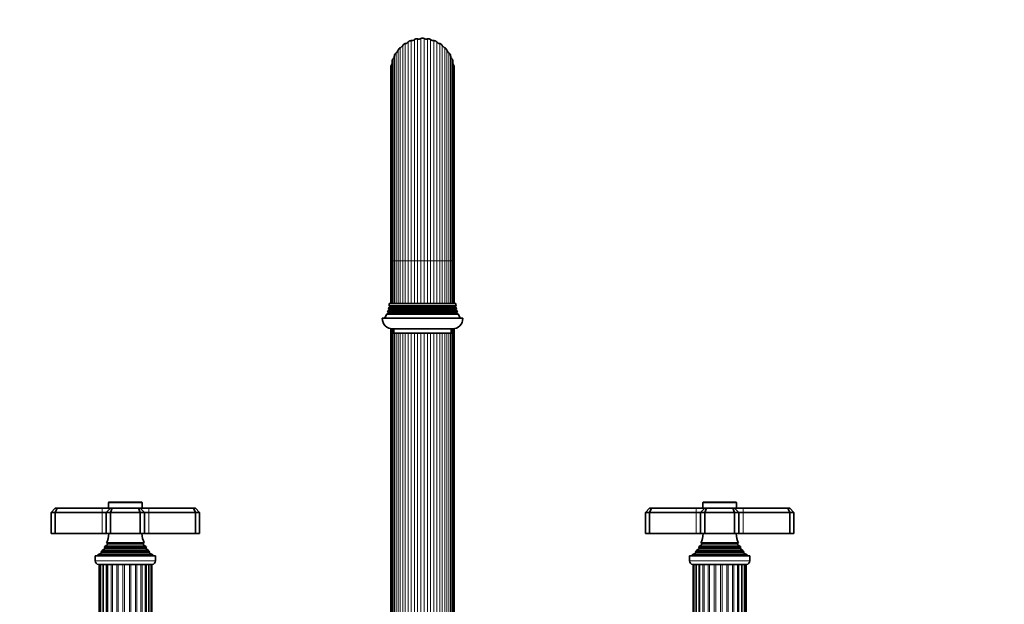
# Model space of a CAD drawing. Units: millimetres. Extents: x 0 to 1478, y 0 to 1758.
# Drawn here: x 550 to 1014, y 1166 to 1442 of the extents above; entities that cross this region are included whole.
import ezdxf
from ezdxf import colors
from ezdxf.entities.mleader import LeaderData, LeaderLine
from ezdxf.math import Vec2, Vec3

# ---------------------------------------------------------------- set-up
doc = ezdxf.new("R2010")
doc.units = ezdxf.units.MM
doc.layers.add('DV1_Défaut', color=7, linetype='Continuous')
doc.layers.add('Défaut', color=7, linetype='Continuous')

# ---------------------------------------------------------------- blocks, each defined once
blk = doc.blocks.new('_DOT')
at = {"color": 0}
blk.add_line((0, 0), (-1, 0), dxfattribs=at)
at = {"color": 0, "const_width": 0.333}
blk.add_lwpolyline([(-0.1665, 0, 1), (0.1665, 0, 1)], format="xyb", close=True, dxfattribs=at)
blk = doc.blocks.new('SE')
at = {"layer": 'DV1_Défaut', "color": 7, "linetype": 'Continuous', "lineweight": 18}
for p, q in [((730.64, 1327.87), (730.64, 1429.42)), ((731.85, 1327.87), (731.85, 1430.31)), ((733.24, 1327.87), (733.24, 1431.11)), ((734.62, 1327.87), (734.62, 1431.72)), ((736.14, 1327.87), (736.14, 1432.22)), ((737.61, 1327.87), (737.61, 1432.53)), ((739.21, 1327.87), (739.21, 1432.7)), ((740.71, 1327.87), (740.71, 1432.7)), ((742.31, 1327.87), (742.31, 1432.53)), ((743.78, 1327.87), (743.78, 1432.22)), ((745.3, 1327.87), (745.3, 1431.72)), ((746.68, 1327.87), (746.68, 1431.11)), ((748.07, 1327.87), (748.07, 1430.31)), ((749.29, 1327.87), (749.29, 1429.42)), ((726.74, 1327.87), (726.74, 1424.63)), ((727.49, 1327.87), (727.49, 1425.94)), ((728.44, 1327.87), (728.44, 1427.23)), ((729.44, 1327.87), (729.44, 1428.35)), ((750.48, 1327.87), (750.48, 1428.35)), ((751.49, 1327.87), (751.49, 1427.23)), ((752.43, 1327.87), (752.43, 1425.94)), ((753.18, 1327.87), (753.18, 1424.63)), ((725.29, 1327.87), (725.29, 1420.17)), ((726.09, 1327.87), (726.09, 1423.17)), ((753.83, 1327.87), (753.83, 1423.17)), ((754.63, 1327.87), (754.63, 1420.17)), ((725.03, 1327.87), (725.29, 1327.87)), ((725.29, 1327.87), (725.61, 1327.87)), ((725.29, 1327.87), (725.29, 1307.87)), ((725.61, 1327.87), (726.09, 1327.87)), ((726.09, 1327.87), (726.74, 1327.87)), ((726.09, 1327.87), (726.09, 1307.87)), ((726.74, 1327.87), (727.49, 1327.87)), ((726.74, 1327.87), (726.74, 1307.87)), ((727.49, 1327.87), (728.44, 1327.87)), ((727.49, 1327.87), (727.49, 1307.87)), ((728.44, 1327.87), (729.44, 1327.87)), ((728.44, 1327.87), (728.44, 1307.87)), ((729.44, 1327.87), (730.64, 1327.87)), ((729.44, 1327.87), (729.44, 1307.87)), ((730.64, 1327.87), (731.85, 1327.87)), ((730.64, 1327.87), (730.64, 1307.87)), ((731.85, 1327.87), (733.24, 1327.87)), ((731.85, 1327.87), (731.85, 1307.87)), ((733.24, 1327.87), (734.62, 1327.87)), ((733.24, 1327.87), (733.24, 1307.87)), ((734.62, 1327.87), (736.14, 1327.87)), ((734.62, 1327.87), (734.62, 1307.87)), ((736.14, 1327.87), (737.61, 1327.87)), ((736.14, 1327.87), (736.14, 1307.87)), ((737.61, 1327.87), (739.21, 1327.87)), ((737.61, 1327.87), (737.61, 1307.87)), ((739.21, 1327.87), (740.71, 1327.87)), ((739.21, 1327.87), (739.21, 1307.87)), ((740.71, 1327.87), (742.31, 1327.87)), ((740.71, 1327.87), (740.71, 1307.87)), ((742.31, 1327.87), (743.78, 1327.87)), ((742.31, 1327.87), (742.31, 1307.87)), ((743.78, 1327.87), (745.3, 1327.87)), ((743.78, 1327.87), (743.78, 1307.87)), ((745.3, 1327.87), (746.68, 1327.87)), ((745.3, 1327.87), (745.3, 1307.87)), ((746.68, 1327.87), (748.07, 1327.87)), ((746.68, 1327.87), (746.68, 1307.87)), ((748.07, 1327.87), (749.29, 1327.87)), ((748.07, 1327.87), (748.07, 1307.87)), ((749.29, 1327.87), (750.48, 1327.87)), ((749.29, 1327.87), (749.29, 1307.87)), ((750.48, 1327.87), (751.49, 1327.87)), ((750.48, 1327.87), (750.48, 1307.87)), ((751.49, 1327.87), (752.43, 1327.87)), ((751.49, 1327.87), (751.49, 1307.87)), ((752.43, 1327.87), (753.18, 1327.87)), ((752.43, 1327.87), (752.43, 1307.87)), ((753.18, 1327.87), (753.83, 1327.87)), ((753.18, 1327.87), (753.18, 1307.87)), ((753.83, 1327.87), (754.31, 1327.87)), ((753.83, 1327.87), (753.83, 1307.87)), ((754.31, 1327.87), (754.63, 1327.87)), ((754.63, 1327.87), (754.89, 1327.87)), ((754.63, 1327.87), (754.63, 1307.87)), ((725.29, 1152.87), (725.29, 1295.91)), ((726.09, 1152.87), (726.09, 1295.87)), ((753.83, 1152.87), (753.83, 1295.87)), ((754.63, 1152.87), (754.63, 1295.91)), ((726.74, 1152.87), (726.74, 1293.87)), ((727.49, 1152.87), (727.49, 1293.87)), ((728.44, 1152.87), (728.44, 1293.87)), ((729.44, 1152.87), (729.44, 1293.87)), ((730.64, 1152.87), (730.64, 1293.87)), ((731.85, 1152.87), (731.85, 1293.87)), ((733.24, 1152.87), (733.24, 1293.87)), ((734.62, 1152.87), (734.62, 1293.87)), ((736.14, 1152.87), (736.14, 1293.87)), ((737.61, 1152.87), (737.61, 1293.87)), ((739.21, 1152.87), (739.21, 1293.87)), ((740.71, 1152.87), (740.71, 1293.87)), ((742.31, 1152.87), (742.31, 1293.87)), ((743.78, 1152.87), (743.78, 1293.87)), ((745.3, 1152.87), (745.3, 1293.87)), ((746.68, 1152.87), (746.68, 1293.87)), ((748.07, 1152.87), (748.07, 1293.87)), ((749.29, 1152.87), (749.29, 1293.87)), ((750.48, 1152.87), (750.48, 1293.87)), ((751.49, 1152.87), (751.49, 1293.87)), ((752.43, 1152.87), (752.43, 1293.87)), ((753.18, 1152.87), (753.18, 1293.87)), ((588.96, 1211.37), (588.96, 1209.37)), ((591.96, 1213.87), (607.96, 1213.87)), ((610.96, 1209.37), (610.96, 1211.37)), ((868.96, 1209.37), (868.96, 1211.37)), ((871.96, 1213.87), (887.96, 1213.87)), ((890.96, 1211.37), (890.96, 1209.37)), ((588.96, 1209.37), (588.96, 1199.37)), ((610.96, 1209.37), (610.96, 1199.37)), ((868.96, 1209.37), (868.96, 1199.37)), ((890.96, 1209.37), (890.96, 1199.37)), ((590.11, 1192.63), (609.81, 1192.63)), ((591.46, 1194.72), (608.46, 1194.72)), ((591.46, 1194.02), (608.46, 1194.02)), ((870.11, 1192.63), (889.81, 1192.63)), ((871.46, 1194.72), (888.46, 1194.72)), ((871.46, 1194.02), (888.46, 1194.02)), ((588.58, 1190.1), (611.34, 1190.1)), ((588.64, 1190.61), (611.29, 1190.61)), ((590.11, 1192.11), (609.81, 1192.11)), ((868.58, 1190.1), (891.34, 1190.1)), ((868.64, 1190.61), (891.29, 1190.61)), ((870.11, 1192.11), (889.81, 1192.11)), ((614.21, 1186.57), (585.71, 1186.57)), ((589.3, 1152.87), (589.3, 1184.87)), ((590.99, 1152.87), (590.99, 1184.87)), ((593.24, 1152.87), (593.24, 1184.87)), ((593.86, 1152.87), (593.86, 1184.87)), ((595.92, 1152.87), (595.92, 1184.87)), ((596.61, 1152.87), (596.61, 1184.87)), ((598.84, 1152.87), (598.84, 1184.87)), ((599.58, 1152.87), (599.58, 1184.87)), ((601.84, 1152.87), (601.84, 1184.87)), ((602.56, 1152.87), (602.56, 1184.87)), ((604.72, 1152.87), (604.72, 1184.87)), ((605.39, 1152.87), (605.39, 1184.87)), ((607.31, 1152.87), (607.31, 1184.87)), ((607.87, 1152.87), (607.87, 1184.87)), ((609.86, 1152.87), (609.86, 1184.87)), ((611.22, 1152.87), (611.22, 1184.87)), ((894.21, 1186.57), (865.71, 1186.57)), ((868.7, 1152.87), (868.7, 1184.87)), ((870.07, 1152.87), (870.07, 1184.87)), ((872.05, 1152.87), (872.05, 1184.87)), ((872.62, 1152.87), (872.62, 1184.87)), ((874.53, 1152.87), (874.53, 1184.87)), ((875.2, 1152.87), (875.2, 1184.87)), ((877.36, 1152.87), (877.36, 1184.87)), ((878.08, 1152.87), (878.08, 1184.87)), ((880.35, 1152.87), (880.35, 1184.87)), ((881.08, 1152.87), (881.08, 1184.87)), ((883.31, 1152.87), (883.31, 1184.87)), ((884.01, 1152.87), (884.01, 1184.87)), ((886.06, 1152.87), (886.06, 1184.87)), ((886.68, 1152.87), (886.68, 1184.87)), ((888.93, 1152.87), (888.93, 1184.87)), ((890.62, 1152.87), (890.62, 1184.87))]:
    blk.add_line(p, q, dxfattribs=at)
at = {"layer": 'DV1_Défaut', "color": 7, "linetype": 'Continuous', "lineweight": 35}
for p, q in [((725.61, 1421.96), (725.61, 1327.87)), ((754.31, 1327.87), (754.31, 1421.96)), ((725.03, 1419.25), (725.03, 1327.87)), ((754.89, 1327.87), (754.89, 1419.25)), ((725.03, 1327.87), (725.03, 1307.87)), ((725.61, 1327.87), (725.61, 1307.87)), ((754.31, 1307.87), (754.31, 1327.87)), ((754.89, 1307.87), (754.89, 1327.87)), ((723.53, 1303.7), (756.39, 1303.7)), ((723.53, 1303.7), (723.8, 1303.55)), ((724.14, 1304.68), (723.79, 1304.48)), ((756.13, 1304.48), (723.79, 1304.48)), ((756.12, 1303.55), (723.8, 1303.55)), ((723.96, 1305.16), (755.96, 1305.16)), ((723.96, 1305.16), (724.16, 1305.05)), ((724.44, 1306.19), (724.11, 1305.99)), ((755.81, 1305.99), (724.11, 1305.99)), ((755.78, 1304.68), (724.14, 1304.68)), ((755.77, 1305.05), (724.16, 1305.05)), ((724.19, 1306.7), (755.74, 1306.7)), ((724.19, 1306.7), (724.44, 1306.55)), ((724.21, 1307.87), (755.71, 1307.87)), ((755.48, 1306.55), (724.44, 1306.55)), ((755.48, 1306.19), (724.44, 1306.19)), ((755.48, 1306.55), (755.74, 1306.7)), ((755.81, 1305.99), (755.48, 1306.19)), ((755.77, 1305.05), (755.96, 1305.16)), ((756.13, 1304.48), (755.78, 1304.68)), ((756.12, 1303.55), (756.39, 1303.7)), ((720.96, 1300.87), (758.96, 1300.87)), ((723.79, 1303.19), (723.16, 1302.82)), ((756.76, 1302.82), (723.16, 1302.82)), ((756.13, 1303.19), (723.79, 1303.19)), ((756.76, 1302.82), (756.13, 1303.19)), ((725.03, 1295.96), (725.03, 1152.87)), ((725.61, 1295.88), (725.61, 1152.87)), ((725.96, 1295.87), (753.96, 1295.87)), ((726.46, 1295.87), (726.46, 1293.87)), ((753.46, 1293.87), (753.46, 1295.87)), ((754.31, 1152.87), (754.31, 1295.88)), ((754.89, 1152.87), (754.89, 1295.96)), ((753.46, 1293.87), (726.46, 1293.87)), ((566.96, 1211.37), (564.96, 1209.37)), ((566.96, 1211.37), (567.79, 1211.37)), ((567.79, 1211.37), (566.96, 1209.37)), ((567.79, 1211.37), (588.96, 1211.37)), ((588.96, 1211.37), (592.96, 1211.37)), ((592.96, 1211.37), (590.96, 1209.37)), ((591.96, 1213.87), (591.96, 1211.37)), ((607.66, 1214.17), (592.26, 1214.17)), ((592.96, 1211.37), (593.79, 1211.37)), ((592.96, 1209.37), (593.79, 1211.37)), ((593.79, 1211.37), (606.13, 1211.37)), ((606.13, 1211.37), (606.96, 1211.37)), ((606.96, 1209.37), (606.13, 1211.37)), ((606.96, 1211.37), (610.96, 1211.37)), ((608.96, 1209.37), (606.96, 1211.37)), ((607.96, 1211.37), (607.96, 1213.87)), ((610.96, 1211.37), (632.13, 1211.37)), ((632.13, 1211.37), (632.96, 1211.37)), ((632.96, 1209.37), (632.13, 1211.37)), ((634.96, 1209.37), (632.96, 1211.37)), ((844.96, 1209.37), (846.96, 1211.37)), ((846.96, 1211.37), (847.79, 1211.37)), ((846.96, 1209.37), (847.79, 1211.37)), ((847.79, 1211.37), (868.96, 1211.37)), ((868.96, 1211.37), (872.96, 1211.37)), ((870.96, 1209.37), (872.96, 1211.37)), ((871.96, 1213.87), (871.96, 1211.37)), ((887.66, 1214.17), (872.26, 1214.17)), ((872.96, 1211.37), (873.79, 1211.37)), ((873.79, 1211.37), (872.96, 1209.37)), ((873.79, 1211.37), (886.13, 1211.37)), ((886.13, 1211.37), (886.96, 1211.37)), ((886.13, 1211.37), (886.96, 1209.37)), ((886.96, 1211.37), (890.96, 1211.37)), ((886.96, 1211.37), (888.96, 1209.37)), ((887.96, 1211.37), (887.96, 1213.87)), ((890.96, 1211.37), (912.13, 1211.37)), ((912.13, 1211.37), (912.96, 1211.37)), ((912.13, 1211.37), (912.96, 1209.37)), ((912.96, 1211.37), (914.96, 1209.37)), ((564.96, 1209.37), (564.96, 1199.37)), ((566.96, 1209.37), (564.96, 1209.37)), ((566.96, 1209.37), (566.96, 1199.37)), ((588.96, 1209.37), (566.96, 1209.37)), ((590.96, 1209.37), (588.96, 1209.37)), ((590.96, 1209.37), (590.96, 1199.37)), ((592.96, 1209.37), (590.96, 1209.37)), ((592.96, 1209.37), (592.96, 1199.37)), ((606.96, 1209.37), (592.96, 1209.37)), ((606.96, 1209.37), (606.96, 1199.37)), ((608.96, 1209.37), (606.96, 1209.37)), ((608.96, 1209.37), (608.96, 1199.37)), ((610.96, 1209.37), (608.96, 1209.37)), ((632.96, 1209.37), (610.96, 1209.37)), ((632.96, 1209.37), (632.96, 1199.37)), ((634.96, 1209.37), (632.96, 1209.37)), ((634.96, 1209.37), (634.96, 1199.37)), ((844.96, 1209.37), (844.96, 1199.37)), ((846.96, 1209.37), (844.96, 1209.37)), ((846.96, 1209.37), (846.96, 1199.37)), ((868.96, 1209.37), (846.96, 1209.37)), ((870.96, 1209.37), (868.96, 1209.37)), ((870.96, 1209.37), (870.96, 1199.37)), ((872.96, 1209.37), (870.96, 1209.37)), ((872.96, 1209.37), (872.96, 1199.37)), ((886.96, 1209.37), (872.96, 1209.37)), ((886.96, 1209.37), (886.96, 1199.37)), ((888.96, 1209.37), (886.96, 1209.37)), ((888.96, 1209.37), (888.96, 1199.37)), ((890.96, 1209.37), (888.96, 1209.37)), ((912.96, 1209.37), (890.96, 1209.37)), ((912.96, 1209.37), (912.96, 1199.37)), ((914.96, 1209.37), (912.96, 1209.37)), ((914.96, 1209.37), (914.96, 1199.37)), ((564.96, 1199.37), (566.96, 1199.37)), ((566.96, 1199.37), (588.96, 1199.37)), ((588.96, 1199.37), (590.96, 1199.37)), ((590.96, 1199.37), (592.96, 1199.37)), ((592.96, 1199.37), (606.96, 1199.37)), ((606.96, 1199.37), (608.96, 1199.37)), ((608.96, 1199.37), (610.96, 1199.37)), ((610.96, 1199.37), (632.96, 1199.37)), ((632.96, 1199.37), (634.96, 1199.37)), ((844.96, 1199.37), (846.96, 1199.37)), ((846.96, 1199.37), (868.96, 1199.37)), ((868.96, 1199.37), (870.96, 1199.37)), ((870.96, 1199.37), (872.96, 1199.37)), ((872.96, 1199.37), (886.96, 1199.37)), ((886.96, 1199.37), (888.96, 1199.37)), ((888.96, 1199.37), (890.96, 1199.37)), ((890.96, 1199.37), (912.96, 1199.37)), ((912.96, 1199.37), (914.96, 1199.37)), ((610.01, 1192.74), (589.92, 1192.74)), ((589.92, 1192.74), (590.11, 1192.63)), ((591.46, 1194.02), (590.28, 1193.34)), ((590.28, 1193.34), (609.64, 1193.34)), ((608.85, 1194.94), (591.08, 1194.94)), ((591.08, 1194.94), (591.46, 1194.72)), ((608.46, 1194.72), (608.85, 1194.94)), ((609.64, 1193.34), (608.46, 1194.02)), ((609.81, 1192.63), (610.01, 1192.74)), ((890.01, 1192.74), (869.92, 1192.74)), ((869.92, 1192.74), (870.11, 1192.63)), ((871.46, 1194.02), (870.28, 1193.34)), ((870.28, 1193.34), (889.64, 1193.34)), ((888.85, 1194.94), (871.08, 1194.94)), ((871.08, 1194.94), (871.46, 1194.72)), ((888.46, 1194.72), (888.85, 1194.94)), ((889.64, 1193.34), (888.46, 1194.02)), ((889.81, 1192.63), (890.01, 1192.74)), ((585.71, 1188.87), (614.21, 1188.87)), ((585.71, 1188.87), (585.71, 1186.57)), ((588.58, 1190.1), (586.96, 1189.37)), ((586.96, 1189.37), (612.96, 1189.37)), ((586.96, 1189.37), (586.96, 1188.87)), ((588.41, 1190.77), (611.51, 1190.77)), ((588.41, 1190.77), (588.64, 1190.61)), ((590.11, 1192.11), (589.01, 1191.47)), ((589.01, 1191.47), (610.92, 1191.47)), ((610.92, 1191.47), (609.81, 1192.11)), ((611.29, 1190.61), (611.51, 1190.77)), ((612.96, 1189.37), (611.34, 1190.1)), ((612.96, 1188.87), (612.96, 1189.37)), ((614.21, 1186.57), (614.21, 1188.87)), ((865.71, 1188.87), (894.21, 1188.87)), ((865.71, 1188.87), (865.71, 1186.57)), ((868.58, 1190.1), (866.96, 1189.37)), ((866.96, 1189.37), (892.96, 1189.37)), ((866.96, 1189.37), (866.96, 1188.87)), ((868.41, 1190.77), (891.51, 1190.77)), ((868.41, 1190.77), (868.64, 1190.61)), ((870.11, 1192.11), (869.01, 1191.47)), ((869.01, 1191.47), (890.92, 1191.47)), ((890.92, 1191.47), (889.81, 1192.11)), ((891.29, 1190.61), (891.51, 1190.77)), ((892.96, 1189.37), (891.34, 1190.1)), ((892.96, 1188.87), (892.96, 1189.37)), ((894.21, 1186.57), (894.21, 1188.87)), ((587.41, 1184.87), (612.51, 1184.87)), ((587.55, 1184.87), (587.55, 1152.87)), ((588.24, 1184.87), (588.24, 1152.87)), ((589.58, 1184.87), (589.58, 1152.87)), ((591.49, 1184.87), (591.49, 1152.87)), ((609.45, 1152.87), (609.45, 1184.87)), ((611.09, 1152.87), (611.09, 1184.87)), ((612.11, 1152.87), (612.11, 1184.87)), ((612.46, 1152.87), (612.46, 1184.87)), ((867.41, 1184.87), (892.51, 1184.87)), ((867.46, 1184.87), (867.46, 1152.87)), ((867.81, 1184.87), (867.81, 1152.87)), ((868.83, 1184.87), (868.83, 1152.87)), ((870.47, 1184.87), (870.47, 1152.87)), ((888.44, 1152.87), (888.44, 1184.87)), ((890.34, 1152.87), (890.34, 1184.87)), ((891.68, 1152.87), (891.68, 1184.87)), ((892.37, 1152.87), (892.37, 1184.87))]:
    blk.add_line(p, q, dxfattribs=at)
for centre, radius, start, end in [((728.53, 1430.57), 2.4, 292.5043, 331.4957), ((732.17, 1428.59), 1.75, 100.5043, 151.4957), ((731.42, 1432.67), 2.4, 280.5043, 319.4957), ((734.57, 1429.97), 1.75, 88.5043, 139.4957), ((734.68, 1434.12), 2.4, 268.5043, 307.4957), ((737.21, 1430.83), 1.75, 76.5043, 127.4957), ((738.17, 1434.87), 2.4, 256.5043, 295.4957), ((739.96, 1431.12), 1.75, 64.5043, 115.4957), ((741.75, 1434.87), 2.4, 244.5043, 283.4957), ((742.72, 1430.83), 1.75, 52.5043, 103.4957), ((745.24, 1434.12), 2.4, 232.5043, 271.4957), ((745.35, 1429.97), 1.75, 40.5043, 91.4957), ((748.51, 1432.67), 2.4, 220.5043, 259.4957), ((747.75, 1428.59), 1.75, 28.5043, 79.4957), ((751.4, 1430.57), 2.4, 208.5043, 247.4957), ((724.35, 1424.82), 2.4, 316.5043, 355.4957), ((728.49, 1424.49), 1.75, 124.5043, 175.4957), ((726.14, 1427.91), 2.4, 304.5043, 343.4957), ((730.11, 1426.74), 1.75, 112.5043, 163.4957), ((749.81, 1426.74), 1.75, 16.5043, 67.4957), ((753.79, 1427.91), 2.4, 196.5043, 235.4957), ((751.44, 1424.49), 1.75, 4.5043, 55.4957), ((755.57, 1424.82), 2.4, 184.5043, 223.4957), ((726.78, 1419.25), 1.75, 148.5043, 180), ((723.25, 1421.42), 2.4, 328.5043, 350.1382), ((727.36, 1421.96), 1.75, 136.5043, 180), ((752.56, 1421.96), 1.75, 0, 43.4957), ((756.68, 1421.42), 2.4, 189.8618, 211.4957), ((753.14, 1419.25), 1.75, 0, 31.4957), ((713.22, 1307.52), 11, 339.6838, 343.9597), ((723.71, 1303.37), 0.2, 293.8502, 63.8246), ((713.22, 1307.52), 11, 347.5925, 352.0164), ((724.06, 1304.87), 0.2, 292.7201, 61.8019), ((713.22, 1307.52), 11, 355.714, 1.8083), ((724.36, 1306.37), 0.2, 294.564, 66.1628), ((755.56, 1306.37), 0.2, 113.8372, 245.436), ((755.86, 1304.87), 0.2, 118.1981, 247.2799), ((766.71, 1307.52), 11, 178.1917, 184.286), ((766.71, 1307.52), 11, 187.9836, 192.4075), ((756.21, 1303.37), 0.2, 116.1754, 246.1498), ((766.71, 1307.52), 11, 196.0403, 200.3162), ((725.96, 1300.87), 5, 180, 270), ((713.22, 1307.52), 11, 322.785, 334.7089), ((753.96, 1300.87), 5, 270, 0), ((766.71, 1307.52), 11, 205.2911, 217.215), ((592.26, 1213.87), 0.3, 90, 180), ((607.66, 1213.87), 0.3, 0, 90), ((872.26, 1213.87), 0.3, 90, 180), ((887.66, 1213.87), 0.3, 0, 90), ((577.28, 1200.83), 15, 336.8741, 354.4163), ((622.64, 1200.83), 15, 185.5837, 203.1259), ((857.28, 1200.83), 15, 336.8741, 354.4163), ((902.64, 1200.83), 15, 185.5837, 203.1259), ((577.28, 1200.83), 15, 327.3759, 330.0524), ((589.96, 1192.37), 0.3, 300, 60), ((591.26, 1194.37), 0.4, 300, 60), ((608.66, 1194.37), 0.4, 120, 240), ((622.64, 1200.83), 15, 209.9476, 212.6241), ((609.96, 1192.37), 0.3, 120, 240), ((857.28, 1200.83), 15, 327.3759, 330.0524), ((869.96, 1192.37), 0.3, 300, 60), ((871.26, 1194.37), 0.4, 300, 60), ((888.66, 1194.37), 0.4, 120, 240), ((902.64, 1200.83), 15, 209.9476, 212.6241), ((889.96, 1192.37), 0.3, 120, 240), ((577.28, 1200.83), 15, 317.9087, 321.4029), ((588.46, 1190.37), 0.3, 294.1109, 54.1109), ((622.64, 1200.83), 15, 218.5971, 222.0913), ((611.46, 1190.37), 0.3, 125.8891, 245.8891), ((857.28, 1200.83), 15, 317.9087, 321.4029), ((868.46, 1190.37), 0.3, 294.1109, 54.1109), ((902.64, 1200.83), 15, 218.5971, 222.0913), ((891.46, 1190.37), 0.3, 125.8891, 245.8891), ((587.41, 1186.57), 1.7, 180, 270), ((612.51, 1186.57), 1.7, 270, 0), ((867.41, 1186.57), 1.7, 180, 270), ((892.51, 1186.57), 1.7, 270, 0)]:
    blk.add_arc(centre, radius, start, end, dxfattribs=at)

msp = doc.modelspace()

# ---------------------------------------------------------------- block references
at = {"layer": 'Défaut'}
msp.add_blockref('SE', (0, 0), dxfattribs=at)

# ---------------------------------------------------------------- leaders
at = {"layer": 'Défaut', "color": 7, "linetype": 'Continuous', "lineweight": 18}
ml = msp.add_multileader_mtext('Standard', dxfattribs=at)
ml.set_content('{\\pxsm0.9;\\fSolid Edge ISO|b1||i0||c0|p34;\\W1.;14/02/2017\\P}', color=256)
ml.set_leader_properties()
ml.set_arrow_properties(name='DOT')
ml.build(insert=Vec2(0, 0))
ml.multileader.update_dxf_attribs({"leader_type": 0, "dogleg_length": 0, "arrow_head_size": 12})
ctx = ml.context
ctx.base_point, ctx.char_height, ctx.arrow_head_size, ctx.landing_gap_size = Vec3(1390.41, 1750.71), 12, 12, 4.2
notes = []
notes.append((ctx, [(0, (0, 0, 0), (0, 0), (1, 0), 1, [])]))
ctx.mtext.insert = Vec3(1392.41, 1756.83)
for ctx, leaders in notes:
    for number, flags, end, landing, length, lines in leaders:
        leader = LeaderData()
        leader.index, (leader.has_last_leader_line, leader.has_dogleg_vector, leader.attachment_direction) = number, flags
        leader.last_leader_point, leader.dogleg_vector, leader.dogleg_length = Vec3(end), Vec3(landing), length
        for number, points, colour, breaks in lines:
            line = LeaderLine()
            line.index, line.vertices, line.color, line.breaks = number, Vec3.list(points), colors.encode_raw_color(colour), breaks
            leader.lines.append(line)
        ctx.leaders.append(leader)

doc.saveas('drawing.dxf')
